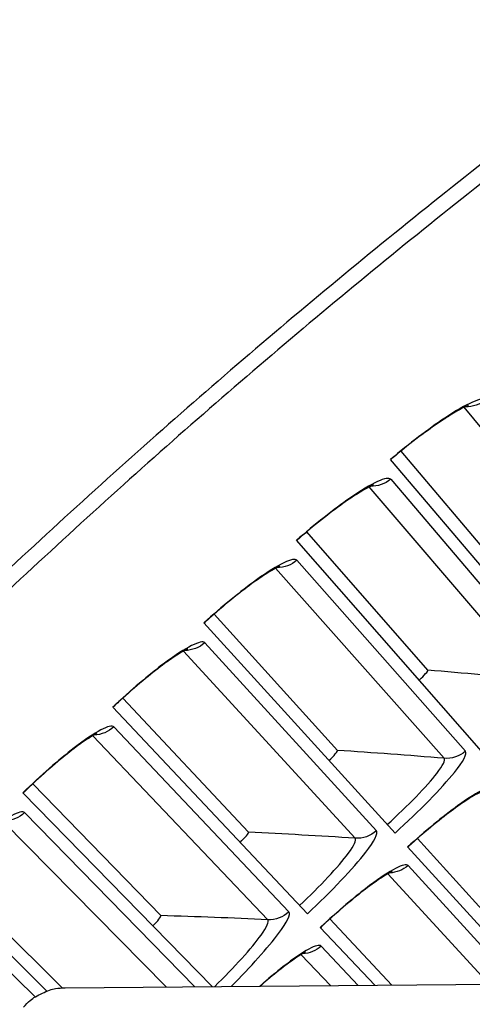
# Model space of a CAD drawing. Units: inches. Extents: x -19 to 86, y 1 to 83.
# Drawn here: x -3 to -2, y 45 to 47 of the extents above; entities that cross this region are included whole.
import ezdxf

# ---------------------------------------------------------------- set-up
doc = ezdxf.new("R2010")
doc.units = ezdxf.units.IN
doc.header["$LTSCALE"] = 4
doc.header["$MEASUREMENT"] = 0
for name, color, linetype in [('Fan', 84, 'Continuous'), ('Visible (ANSI)', 7, 'Continuous'), ('Visible Narrow (ANSI)', 7, 'Continuous')]:
    doc.layers.add(name, color=color, linetype=linetype)

msp = doc.modelspace()

# ---------------------------------------------------------------- linework, layer by layer
at = {"layer": 'Fan'}
msp.add_line((-2.50691, 45.42293), (0.82187, 45.45061), dxfattribs=at)
at = {"layer": 'Fan', "flags": 128}
msp.add_lwpolyline([(-2.57999, 45.38882, -0.0354363), (-2.56804, 45.40088, -0.0553419), (-2.55911, 45.40711, -0.0153522), (-2.54672, 45.41336, -0.0154974), (-2.5341, 45.41878, -0.0558744), (-2.52371, 45.42158, -0.0356092), (-2.50691, 45.42293)], format="xyb", dxfattribs=at)
at = {"layer": 'Visible (ANSI)'}
for p, q in [((-1.70947, 46.11924), (-1.91753, 46.36594)), ((-1.70947, 46.11924), (-1.91753, 46.36594)), ((-1.6136, 45.97064), (-1.93589, 46.35134)), ((-1.87049, 45.98102), (-2.08282, 46.22406)), ((-1.87049, 45.98102), (-2.08282, 46.22406)), ((-1.77204, 45.83412), (-2.10092, 46.20913)), ((-2.02907, 45.84002), (-2.24561, 46.07932)), ((-2.02907, 45.84002), (-2.24561, 46.07932)), ((-1.92808, 45.69485), (-2.26345, 46.06408)), ((-2.18517, 45.69627), (-2.40585, 45.93176)), ((-2.18517, 45.69627), (-2.40585, 45.93176)), ((-2.08167, 45.55289), (-2.42342, 45.91621)), ((-2.33874, 45.54982), (-2.56349, 45.78142)), ((-2.33874, 45.54982), (-2.56349, 45.78142)), ((-2.24913, 45.42507), (-2.58079, 45.76557)), ((-1.68728, 45.42974), (-1.90594, 45.67047)), ((-1.69418, 45.46992), (-1.88889, 45.6851)), ((-1.69418, 45.46992), (-1.88889, 45.6851)), ((-2.51189, 45.42276), (-2.71849, 45.62837)), ((-2.51189, 45.42276), (-2.71849, 45.62837)), ((-2.53883, 45.41721), (-2.73551, 45.61221)), ((-1.93349, 45.4277), (-2.04231, 45.54382)), ((-1.93349, 45.4277), (-2.04231, 45.54382)), ((-1.96367, 45.42745), (-2.0591, 45.5289))]:
    msp.add_line(p, q, dxfattribs=at)
at = {"layer": 'Visible (ANSI)', "flags": 128}
for points in [[(-1.23479, 47.24135, 0.0045126), (-1.42175, 47.10661, 0.0045126), (-1.60626, 46.96851, 0.0045126), (-1.78824, 46.82711, 0.0045126), (-1.96764, 46.68244, 0.0045126), (-2.1444, 46.53456, 0.0045126), (-2.31846, 46.38351, 0.0045126), (-2.48977, 46.22935, 0.0045126), (-2.65827, 46.07212, 0.0045126)], [(-1.43753, 47.12809, 0.0045126), (-1.62242, 46.98971, 0.0045126), (-1.80479, 46.84801, 0.0045126), (-1.98456, 46.70304, 0.0045126), (-2.16169, 46.55485, 0.0045126), (-2.33611, 46.40349, 0.0045126), (-2.50778, 46.249, 0.0045126), (-2.67663, 46.09144, 0.0045126)]]:
    msp.add_lwpolyline(points, format="xyb", dxfattribs=at)
at = {"layer": 'Visible (ANSI)'}
for points, knots in [([(-1.79915, 46.44606), (-1.79915, 46.44606), (-1.79936, 46.44599), (-1.8006, 46.44555), (-1.80235, 46.44486), (-1.80787, 46.44232), (-1.81223, 46.44008), (-1.824, 46.43345), (-1.83209, 46.4285), (-1.85152, 46.41578), (-1.86342, 46.40748), (-1.88927, 46.38842), (-1.90363, 46.37727), (-1.92375, 46.36087), (-1.92969, 46.35594), (-1.93557, 46.35096)], [0.08813123, 0.08813123, 0.08813123, 0.08813123, 0.11096895, 0.11096895, 0.1644092, 0.1644092, 0.24066158, 0.24066158, 0.34344278, 0.34344278, 0.46701624, 0.46701624, 0.60190308, 0.60190308, 0.65817168, 0.65817168, 0.65817168, 0.65817168]), ([(-1.96586, 46.30622), (-1.96586, 46.30622), (-1.96607, 46.30616), (-1.9673, 46.3057), (-1.96904, 46.30497), (-1.9745, 46.30233), (-1.97882, 46.30002), (-1.99048, 46.29319), (-1.99849, 46.2881), (-2.01769, 46.27504), (-2.02944, 46.26653), (-2.05495, 46.24702), (-2.06912, 46.23563), (-2.08895, 46.21888), (-2.0948, 46.21385), (-2.1006, 46.20877)], [0.08813123, 0.08813123, 0.08813123, 0.08813123, 0.11096895, 0.11096895, 0.1644092, 0.1644092, 0.24066158, 0.24066158, 0.34344278, 0.34344278, 0.46701624, 0.46701624, 0.60190308, 0.60190308, 0.65817168, 0.65817168, 0.65817168, 0.65817168]), ([(-2.1301, 46.16351), (-2.1301, 46.16351), (-2.13031, 46.16344), (-2.13153, 46.16295), (-2.13325, 46.1622), (-2.13867, 46.15947), (-2.14295, 46.15708), (-2.15449, 46.15005), (-2.16241, 46.14482), (-2.18138, 46.13142), (-2.19298, 46.12271), (-2.21815, 46.10276), (-2.23211, 46.09112), (-2.25165, 46.07403), (-2.25741, 46.06889), (-2.26312, 46.06371)], [0.08813123, 0.08813123, 0.08813123, 0.08813123, 0.11096895, 0.11096895, 0.1644092, 0.1644092, 0.24066158, 0.24066158, 0.34344278, 0.34344278, 0.46701624, 0.46701624, 0.60190308, 0.60190308, 0.65817168, 0.65817168, 0.65817168, 0.65817168]), ([(-2.29183, 46.01795), (-2.29183, 46.01795), (-2.29203, 46.01787), (-2.29325, 46.01737), (-2.29496, 46.01659), (-2.30033, 46.01376), (-2.30457, 46.0113), (-2.31598, 46.00406), (-2.3238, 45.9987), (-2.34254, 45.98497), (-2.35398, 45.97606), (-2.3788, 45.95568), (-2.39256, 45.94379), (-2.4118, 45.92636), (-2.41747, 45.92113), (-2.42308, 45.91585)], [0.08813123, 0.08813123, 0.08813123, 0.08813123, 0.11096894, 0.11096894, 0.1644092, 0.1644092, 0.24066158, 0.24066158, 0.34344278, 0.34344278, 0.46701624, 0.46701624, 0.60190308, 0.60190308, 0.65817168, 0.65817168, 0.65817168, 0.65817168]), ([(-2.45099, 45.86959), (-2.45099, 45.86959), (-2.45119, 45.86951), (-2.4524, 45.86899), (-2.4541, 45.86818), (-2.45942, 45.86525), (-2.46361, 45.86272), (-2.4749, 45.85529), (-2.48263, 45.84979), (-2.50112, 45.83574), (-2.51241, 45.82663), (-2.53687, 45.80581), (-2.55042, 45.79369), (-2.56935, 45.77593), (-2.57493, 45.7706), (-2.58045, 45.76522)], [0.08813123, 0.08813123, 0.08813123, 0.08813123, 0.11096894, 0.11096894, 0.1644092, 0.1644092, 0.24066158, 0.24066158, 0.34344278, 0.34344278, 0.46701624, 0.46701624, 0.60190308, 0.60190308, 0.65817168, 0.65817168, 0.65817168, 0.65817168]), ([(-1.77807, 45.76651), (-1.77807, 45.76651), (-1.7782, 45.76647), (-1.77907, 45.76612), (-1.78051, 45.7655), (-1.78518, 45.76314), (-1.78895, 45.76105), (-1.79927, 45.75478), (-1.80646, 45.75004), (-1.82392, 45.73777), (-1.83472, 45.7297), (-1.85839, 45.71105), (-1.87164, 45.70007), (-1.89176, 45.68262), (-1.89875, 45.67642), (-1.90565, 45.67015)], [0.09021605, 0.09021605, 0.09021605, 0.09021605, 0.10839212, 0.10839212, 0.15977599, 0.15977599, 0.23357958, 0.23357958, 0.33435106, 0.33435106, 0.45694296, 0.45694296, 0.59162012, 0.59162012, 0.66269858, 0.66269858, 0.66269858, 0.66269858]), ([(-1.93293, 45.62715), (-1.93293, 45.62715), (-1.93306, 45.6271), (-1.93392, 45.62674), (-1.93535, 45.62609), (-1.93997, 45.62366), (-1.94371, 45.6215), (-1.95392, 45.61505), (-1.96103, 45.61019), (-1.97827, 45.59762), (-1.98893, 45.58935), (-2.01227, 45.57029), (-2.02533, 45.55909), (-2.04514, 45.54129), (-2.05202, 45.53497), (-2.05881, 45.52858)], [0.09021605, 0.09021605, 0.09021605, 0.09021605, 0.10839212, 0.10839212, 0.15977599, 0.15977599, 0.23357958, 0.23357958, 0.33435106, 0.33435106, 0.45694296, 0.45694296, 0.59162012, 0.59162012, 0.66269858, 0.66269858, 0.66269858, 0.66269858]), ([(-2.08534, 45.48511), (-2.08534, 45.48511), (-2.08546, 45.48506), (-2.08632, 45.48469), (-2.08774, 45.48401), (-2.09232, 45.4815), (-2.09601, 45.47927), (-2.10611, 45.47264), (-2.11313, 45.46766), (-2.13015, 45.45479), (-2.14067, 45.44634), (-2.15591, 45.43345), (-2.16029, 45.42967), (-2.16473, 45.42577)], [0.09021605, 0.09021605, 0.09021605, 0.09021605, 0.10839212, 0.10839212, 0.15977599, 0.15977599, 0.23357958, 0.23357958, 0.33435106, 0.33435106, 0.45694296, 0.45694296, 0.50478782, 0.50478782, 0.50478782, 0.50478782])]:
    msp.add_open_spline(points, degree=3, knots=knots, dxfattribs=at)
for points in [[(-1.87049, 45.98102), (-1.87049, 45.98102), (-1.87049, 45.98102), (-1.87049, 45.98102)], [(-2.02907, 45.84002), (-2.02907, 45.84002), (-2.02907, 45.84002), (-2.02907, 45.84002)], [(-2.18517, 45.69627), (-2.18517, 45.69627), (-2.18517, 45.69627), (-2.18517, 45.69627)], [(-2.33874, 45.54982), (-2.33874, 45.54982), (-2.33874, 45.54982), (-2.33874, 45.54982)]]:
    msp.add_open_spline(points, degree=3, dxfattribs=at)
at = {"layer": 'Visible Narrow (ANSI)'}
for p, q in [((-1.523, 46.09888), (-1.80677, 46.44279)), ((-1.93562, 46.31641), (-1.64608, 45.97564)), ((-1.68369, 45.96391), (-1.97342, 46.30283)), ((-2.10004, 46.17421), (-1.8046, 45.83855)), ((-1.84201, 45.82617), (-2.1376, 46.15998)), ((-2.26196, 46.02918), (-1.96071, 45.69872)), ((-1.9979, 45.68568), (-2.29926, 46.01429)), ((-2.42132, 45.88134), (-2.11436, 45.55618)), ((-2.15131, 45.5425), (-2.45836, 45.8658)), ((-2.57808, 45.73075), (-2.27903, 45.42482)), ((-2.32949, 45.4244), (-2.61485, 45.71456)), ((-1.90524, 45.63786), (-1.71531, 45.42951)), ((-1.7626, 45.42912), (-1.94063, 45.62324)), ((-2.7322, 45.57744), (-2.55951, 45.40684)), ((-2.04143, 45.4268), (-2.09296, 45.48106)), ((-2.05784, 45.49631), (-1.99261, 45.42721))]:
    msp.add_line(p, q, dxfattribs=at)
for points, knots in [([(-1.76874, 46.45571), (-1.77391, 46.46202), (-1.80146, 46.44995), (-1.84092, 46.42367), (-1.86927, 46.40479), (-1.90325, 46.37897), (-1.93589, 46.35134)], [-3.1415927, -3.1415927, -3.1415927, -3.1415927, -2.2272043, -2.2272043, -2.2272043, -1.5707963, -1.5707963, -1.5707963, -1.5707963]), ([(-1.93562, 46.31641), (-1.9409, 46.32262), (-1.96823, 46.31008), (-2.00723, 46.28311), (-2.03525, 46.26374), (-2.06877, 46.23733), (-2.10092, 46.20913)], [-3.1415927, -3.1415927, -3.1415927, -3.1415927, -2.2272043, -2.2272043, -2.2272043, -1.5707963, -1.5707963, -1.5707963, -1.5707963]), ([(-2.10004, 46.17421), (-2.10543, 46.18034), (-2.13254, 46.16732), (-2.17106, 46.13968), (-2.19874, 46.11982), (-2.23179, 46.09283), (-2.26345, 46.06408)], [-3.1415927, -3.1415927, -3.1415927, -3.1415927, -2.2272043, -2.2272043, -2.2272043, -1.5707963, -1.5707963, -1.5707963, -1.5707963]), ([(-2.26196, 46.02918), (-2.26745, 46.03521), (-2.29433, 46.02172), (-2.33237, 45.99341), (-2.35969, 45.97307), (-2.39227, 45.94551), (-2.42342, 45.91621)], [-3.1415927, -3.1415927, -3.1415927, -3.1415927, -2.2272043, -2.2272043, -2.2272043, -1.5707963, -1.5707963, -1.5707963, -1.5707963]), ([(-2.42132, 45.88134), (-2.42692, 45.88727), (-2.45356, 45.87331), (-2.4911, 45.84435), (-2.51806, 45.82354), (-2.55016, 45.79541), (-2.58079, 45.76557)], [-3.1415927, -3.1415927, -3.1415927, -3.1415927, -2.2272043, -2.2272043, -2.2272043, -1.5707963, -1.5707963, -1.5707963, -1.5707963]), ([(-1.94168, 45.70982), (-1.90556, 45.74262), (-1.87192, 45.77719), (-1.85467, 45.79963), (-1.84381, 45.81375), (-1.83932, 45.82313), (-1.84201, 45.82617)], [1.5707963, 1.5707963, 1.5707963, 1.5707963, 2.5352826, 2.5352826, 2.5352826, 3.1415927, 3.1415927, 3.1415927, 3.1415927]), ([(-1.92808, 45.69485), (-1.88575, 45.7333), (-1.846, 45.77371), (-1.82384, 45.80134), (-1.80792, 45.82119), (-1.80101, 45.83447), (-1.8046, 45.83855)], [1.5707963, 1.5707963, 1.5707963, 1.5707963, 2.4851847, 2.4851847, 2.4851847, 3.1415927, 3.1415927, 3.1415927, 3.1415927]), ([(-1.7502, 45.77674), (-1.75515, 45.78236), (-1.78089, 45.76964), (-1.81764, 45.74303), (-1.84403, 45.72391), (-1.87563, 45.698), (-1.90594, 45.67047)], [-3.1415927, -3.1415927, -3.1415927, -3.1415927, -2.2272043, -2.2272043, -2.2272043, -1.5707963, -1.5707963, -1.5707963, -1.5707963]), ([(-2.57808, 45.73075), (-2.58379, 45.73658), (-2.61018, 45.72216), (-2.64721, 45.69254), (-2.6738, 45.67127), (-2.7054, 45.64258), (-2.73551, 45.61221)], [-3.1415927, -3.1415927, -3.1415927, -3.1415927, -2.2272043, -2.2272043, -2.2272043, -1.5707963, -1.5707963, -1.5707963, -1.5707963]), ([(-2.08167, 45.55289), (-2.04001, 45.59207), (-2.00098, 45.63316), (-1.9793, 45.66118), (-1.96372, 45.6813), (-1.95705, 45.6947), (-1.96071, 45.69872)], [1.5707963, 1.5707963, 1.5707963, 1.5707963, 2.4851847, 2.4851847, 2.4851847, 3.1415927, 3.1415927, 3.1415927, 3.1415927]), ([(-2.09552, 45.56762), (-2.05998, 45.60104), (-2.02695, 45.63619), (-2.01009, 45.65893), (-1.99948, 45.67324), (-1.99515, 45.68269), (-1.9979, 45.68568)], [1.5707963, 1.5707963, 1.5707963, 1.5707963, 2.5352826, 2.5352826, 2.5352826, 3.1415927, 3.1415927, 3.1415927, 3.1415927]), ([(-1.90524, 45.63786), (-1.91028, 45.64339), (-1.9358, 45.63023), (-1.97208, 45.60298), (-1.99814, 45.5834), (-2.02928, 45.55695), (-2.0591, 45.5289)], [-3.1415927, -3.1415927, -3.1415927, -3.1415927, -2.2272043, -2.2272043, -2.2272043, -1.5707963, -1.5707963, -1.5707963, -1.5707963]), ([(-2.2155, 45.42534), (-2.18125, 45.45976), (-2.15047, 45.49396), (-2.13229, 45.51832), (-2.11707, 45.53872), (-2.11063, 45.55223), (-2.11436, 45.55618)], [1.7006666, 1.7006666, 1.7006666, 1.7006666, 2.4851847, 2.4851847, 2.4851847, 3.1415927, 3.1415927, 3.1415927, 3.1415927]), ([(-2.24445, 45.42511), (-2.21043, 45.45843), (-2.17912, 45.49304), (-2.16304, 45.51554), (-2.15268, 45.53003), (-2.14852, 45.53956), (-2.15131, 45.5425)], [1.5930711, 1.5930711, 1.5930711, 1.5930711, 2.5352826, 2.5352826, 2.5352826, 3.1415927, 3.1415927, 3.1415927, 3.1415927]), ([(-2.05784, 45.49631), (-2.06298, 45.50175), (-2.08826, 45.48814), (-2.12406, 45.46026), (-2.13689, 45.45027), (-2.15096, 45.43853), (-2.16548, 45.42574)], [-3.1415927, -3.1415927, -3.1415927, -3.1415927, -2.2272043, -2.2272043, -2.2272043, -1.8995578, -1.8995578, -1.8995578, -1.8995578])]:
    msp.add_open_spline(points, degree=3, knots=knots, dxfattribs=at)
for points in [[(-1.76874, 46.45571), (-1.77863, 46.4476), (-1.79159, 46.44336), (-1.80437, 46.44394)], [(-1.93562, 46.31641), (-1.94536, 46.30813), (-1.95825, 46.30366), (-1.97103, 46.30401)], [(-2.10004, 46.17421), (-2.10964, 46.16577), (-2.12244, 46.16107), (-2.13523, 46.16121)], [(-2.26196, 46.02918), (-2.27141, 46.02056), (-2.28413, 46.01565), (-2.29692, 46.01556)], [(-1.88568, 45.9637), (-1.87669, 45.97159), (-1.86944, 45.97983), (-1.87049, 45.98102)], [(-1.88568, 45.9637), (-1.87669, 45.97159), (-1.86944, 45.97983), (-1.87049, 45.98102)], [(-1.68369, 45.96391), (-1.74574, 45.97011), (-1.80801, 45.97581), (-1.87049, 45.98102)], [(-2.42132, 45.88134), (-2.43062, 45.87256), (-2.44325, 45.86742), (-2.45604, 45.86711)], [(-2.04396, 45.82244), (-2.03511, 45.83048), (-2.02801, 45.83884), (-2.02907, 45.84002)], [(-2.04396, 45.82244), (-2.03511, 45.83048), (-2.02801, 45.83884), (-2.02907, 45.84002)], [(-1.84201, 45.82617), (-1.90416, 45.83128), (-1.96651, 45.8359), (-2.02907, 45.84002)], [(-1.8046, 45.83855), (-1.81473, 45.82964), (-1.82855, 45.82506), (-1.84201, 45.82617)], [(-2.57808, 45.73075), (-2.58723, 45.72181), (-2.59977, 45.71645), (-2.61255, 45.71592)], [(-2.19976, 45.67843), (-2.19105, 45.68662), (-2.18409, 45.69511), (-2.18517, 45.69627)], [(-2.19976, 45.67843), (-2.19105, 45.68662), (-2.18409, 45.69511), (-2.18517, 45.69627)], [(-1.9979, 45.68568), (-2.06013, 45.68971), (-2.12255, 45.69324), (-2.18517, 45.69627)], [(-1.96071, 45.69872), (-1.97068, 45.68963), (-1.98442, 45.68481), (-1.9979, 45.68568)], [(-1.90524, 45.63786), (-1.91405, 45.62984), (-1.92583, 45.62516), (-1.93774, 45.62484)], [(-2.35302, 45.53173), (-2.34445, 45.54008), (-2.33764, 45.54868), (-2.33874, 45.54982)], [(-2.35302, 45.53173), (-2.34445, 45.54008), (-2.33764, 45.54869), (-2.33874, 45.54982)], [(-2.15131, 45.5425), (-2.2136, 45.54545), (-2.27608, 45.54789), (-2.33874, 45.54982)], [(-2.11436, 45.55618), (-2.12417, 45.54692), (-2.13783, 45.54187), (-2.15131, 45.5425)], [(-2.05784, 45.49631), (-2.06651, 45.48812), (-2.0782, 45.48325), (-2.09011, 45.48272)]]:
    msp.add_open_spline(points, degree=3, dxfattribs=at)

doc.saveas('drawing.dxf')
